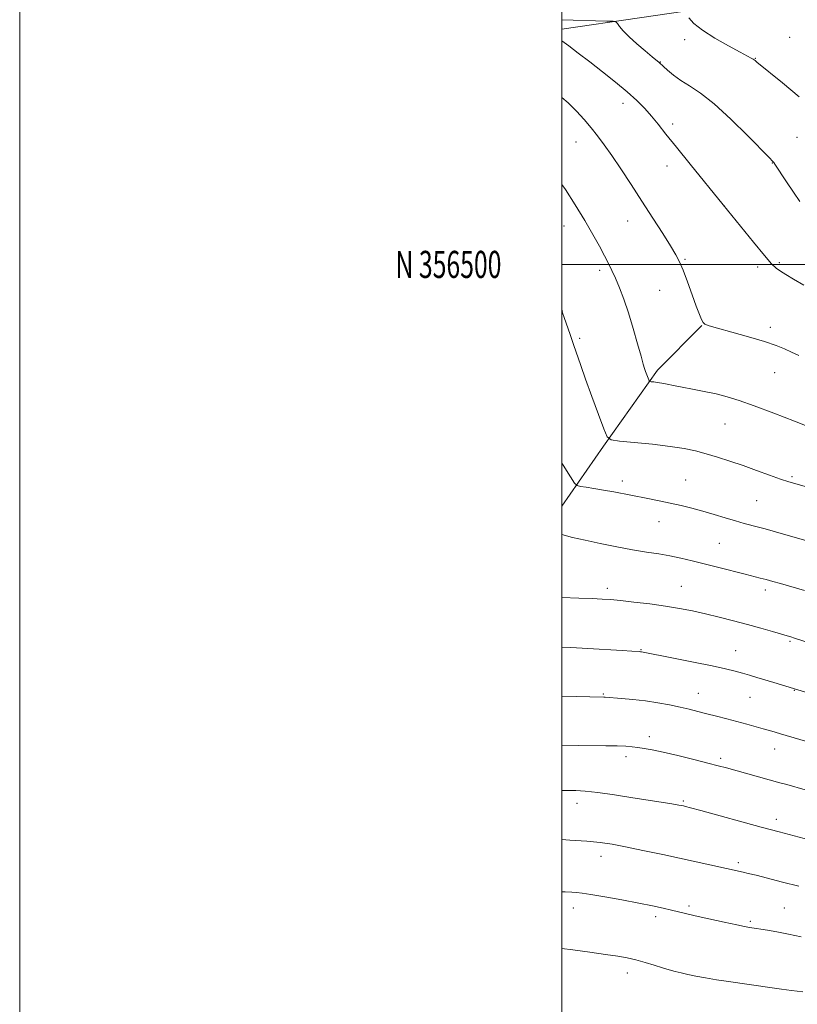
# Model space of a CAD drawing. Extents: x 2177300 to 2180200, y 354800 to 357700.
# Drawn here: x 2177300 to 2177587, y 356227 to 356590 of the extents above; entities that cross this region are included whole.
import ezdxf
from ezdxf.enums import TextEntityAlignment as Align

# ---------------------------------------------------------------- set-up
doc = ezdxf.new("R2010")
doc.units = 0
doc.header["$MEASUREMENT"] = 0
for name, color, linetype, lineweight in [('32000', 7, 'Continuous', 0), ('32001', 7, 'Continuous', 0), ('DTM HARD BREAKLINE', 7, 'Continuous', 0), ('DTM SPOT ELEVATION', 2, 'Continuous', 13), ('INDEX CONTOUR', 41, 'Continuous', 13), ('INTERMEDIATE CONTOUR', 44, 'Continuous', 0)]:
    doc.layers.add(name, color=color, linetype=linetype, lineweight=lineweight)
doc.styles.add('Style-WORKING', font='WORKING.shx')

msp = doc.modelspace()

# ---------------------------------------------------------------- linework, layer by layer
at = {"layer": '32000', "flags": 128}
for points in [[(2177300, 354800), (2180200, 354800), (2180200, 357700), (2177300, 357700), (2177300, 354800)], [(2177500, 355000), (2180000, 355000), (2180000, 357500), (2177500, 357500), (2177500, 355000)], [(2177500, 356500), (2180000, 356500)]]:
    msp.add_lwpolyline(points, dxfattribs=at)
at = {"layer": 'DTM HARD BREAKLINE'}
for points in [[(2177500, 356586.821, 1235.584), (2177557.23, 356595.13, 1231.02), (2177606.89, 356598.45, 1228.46), (2177647.24, 356601.73, 1225.86), (2177686.27, 356602.78, 1224.24), (2177726.19, 356602.96, 1224.06), (2177759.44, 356607.54, 1223.2), (2177772.73, 356610.25, 1222.49)], [(2177500, 356410.844, 1244.918), (2177515.37, 356432.95, 1242.21), (2177535.21, 356460.98, 1239.61), (2177551.55, 356477.47, 1238.04)]]:
    msp.add_polyline3d(points, dxfattribs=at)
at = {"layer": 'DTM SPOT ELEVATION'}
for p in [(2177584.02, 356583.75, 1230.75), (2177545.27, 356582.87, 1232.51), (2177536.23, 356574.73, 1233.95), (2177571.25, 356576.09, 1231.94), (2177522.47, 356559.39, 1236.59), (2177540.88, 356551.77, 1235.57), (2177505.11, 356545.13, 1238.76), (2177586.73, 356546.92, 1232.94), (2177577.56, 356537.47, 1234.05), (2177538.69, 356536.3, 1236.67), (2177559.86, 356521.59, 1236), (2177524.19, 356516.02, 1238.76), (2177500.73, 356514.23, 1240.74), (2177545.42, 356501.88, 1237.84), (2177580.21, 356500.6, 1235.79), (2177513.84, 356497.8, 1240.38), (2177572.2, 356499.03, 1236.33), (2177536.07, 356490.38, 1238.86), (2177500.14, 356482.87, 1241.98), (2177576.85, 356476.79, 1237.58), (2177506.48, 356472.68, 1241.75), (2177578.42, 356460, 1238.82), (2177560.14, 356441.16, 1240.87), (2177545.61, 356420.51, 1243.05), (2177584.84, 356421.66, 1241.78), (2177522.29, 356420.07, 1243.53), (2177571.83, 356412.79, 1242.99), (2177535.74, 356405.11, 1244.77), (2177557.98, 356397.13, 1245.01), (2177516.71, 356380.53, 1247.56), (2177544.03, 356381.17, 1247.15), (2177574.94, 356379.93, 1246.42), (2177584.05, 356360.88, 1248.19), (2177529.15, 356357.89, 1249.91), (2177564.1, 356357.43, 1249.2), (2177515.25, 356341.47, 1251.88), (2177550.24, 356341.7, 1251.27), (2177569.36, 356340.26, 1250.87), (2177585.64, 356342.81, 1250.07), (2177532.25, 356325.77, 1253.51), (2177578.46, 356321.18, 1252.7), (2177523.62, 356318.35, 1254.45), (2177558.57, 356317.81, 1253.67), (2177505.51, 356301.21, 1256.56), (2177544.7, 356301.99, 1255.82), (2177579, 356295.2, 1255.53), (2177514.35, 356281.56, 1258.58), (2177564.98, 356279.31, 1257.68), (2177504.22, 356262.54, 1260.6), (2177546.79, 356263.33, 1259.71), (2177582.01, 356262.54, 1259.02), (2177534.53, 356259.38, 1260.38), (2177569.52, 356257.64, 1259.78), (2177524.12, 356238.59, 1262.53)]:
    msp.add_point(p, dxfattribs=at)
at = {"layer": 'INDEX CONTOUR'}
for points in [[(2177595.751, 356438.23, 1240), (2177585.692, 356442.159, 1240), (2177578.121, 356445.092, 1240), (2177570.912, 356447.818, 1240), (2177565.299, 356449.811, 1240), (2177560.871, 356451.185, 1240), (2177556.804, 356452.215, 1240), (2177552.485, 356453.127, 1240), (2177548.155, 356453.952, 1240), (2177544.266, 356454.683, 1240), (2177541.159, 356455.305, 1240), (2177538.734, 356455.813, 1240), (2177536.786, 356456.198, 1240), (2177535.147, 356456.46, 1240), (2177533.839, 356456.62, 1240), (2177532.927, 356456.712, 1240), (2177532.429, 356456.782, 1240), (2177532.185, 356456.974, 1240), (2177531.982, 356457.454, 1240), (2177530.851, 356460.546, 1240), (2177530.482, 356461.624, 1240), (2177529.991, 356463.236, 1240), (2177529.17, 356466.116, 1240), (2177527.881, 356470.715, 1240), (2177526.255, 356476.366, 1240), (2177524.495, 356482.108, 1240), (2177522.771, 356487.159, 1240), (2177521.159, 356491.398, 1240), (2177519.709, 356494.875, 1240), (2177518.424, 356497.711, 1240), (2177517.143, 356500.322, 1240), (2177515.661, 356503.19, 1240), (2177513.791, 356506.727, 1240), (2177511.411, 356511.042, 1240), (2177508.414, 356516.171, 1240), (2177504.831, 356521.972, 1240), (2177501.242, 356527.604, 1240), (2177500, 356529.525, 1240)], [(2177613.569, 356334.909, 1250), (2177578.073, 356345.757, 1250), (2177571.818, 356347.643, 1250), (2177569.129, 356348.442, 1250), (2177566.559, 356349.187, 1250), (2177563.851, 356349.935, 1250), (2177560.363, 356350.799, 1250), (2177555.357, 356351.904, 1250), (2177548.507, 356353.305, 1250), (2177541.147, 356354.76, 1250), (2177529.328, 356357.051, 1250), (2177529.01, 356357.094, 1250), (2177528.677, 356357.123, 1250), (2177525.786, 356357.282, 1250), (2177522.228, 356357.495, 1250), (2177509.568, 356358.272, 1250), (2177503.259, 356358.643, 1250), (2177500, 356358.814, 1250)], [(2177588.214, 356251.955, 1260), (2177583.559, 356252.885, 1260), (2177579.261, 356253.705, 1260), (2177575.738, 356254.346, 1260), (2177573.29, 356254.765, 1260), (2177571.729, 356255.007, 1260), (2177569.154, 356255.372, 1260), (2177568.592, 356255.464, 1260), (2177567.267, 356255.721, 1260), (2177564.45, 356256.309, 1260), (2177559.754, 356257.314, 1260), (2177554.19, 356258.528, 1260), (2177549.111, 356259.668, 1260), (2177545.507, 356260.524, 1260), (2177540.425, 356261.791, 1260), (2177537.359, 356262.495, 1260), (2177533.384, 356263.338, 1260), (2177528.299, 356264.343, 1260), (2177522.133, 356265.497, 1260), (2177515.855, 356266.627, 1260), (2177510.666, 356267.524, 1260), (2177507.399, 356268.039, 1260), (2177505.399, 356268.271, 1260), (2177503.644, 356268.381, 1260), (2177501.221, 356268.499, 1260), (2177500, 356268.548, 1260)]]:
    msp.add_polyline3d(points, dxfattribs=at)
at = {"layer": 'INTERMEDIATE CONTOUR'}
for points in [[(2177587.521, 356561.796, 1232), (2177581.278, 356566.987, 1232), (2177571.827, 356574.66, 1232), (2177571.196, 356575.229, 1232), (2177570.899, 356575.477, 1232), (2177570.489, 356575.757, 1232), (2177569.823, 356576.137, 1232), (2177565.695, 356578.328, 1232), (2177561.387, 356580.652, 1232), (2177556.37, 356583.505, 1232), (2177551.819, 356586.403, 1232), (2177548.644, 356588.924, 1232), (2177546.725, 356590.918, 1232)], [(2177587.689, 356523.199, 1234), (2177585.331, 356526.693, 1234), (2177582.824, 356530.492, 1234), (2177578.527, 356537.044, 1234), (2177578.111, 356537.629, 1234), (2177577.686, 356538.124, 1234), (2177576.477, 356539.368, 1234), (2177568.562, 356547.395, 1234), (2177562.291, 356553.553, 1234), (2177556.101, 356559.211, 1234), (2177551.031, 356563.195, 1234), (2177547.041, 356565.841, 1234), (2177543.82, 356567.869, 1234), (2177541.122, 356569.832, 1234), (2177538.966, 356571.638, 1234), (2177537.433, 356573.042, 1234), (2177535.896, 356574.48, 1234), (2177533.297, 356576.604, 1234), (2177530.701, 356578.745, 1234), (2177527.602, 356581.377, 1234), (2177524.715, 356583.991, 1234), (2177522.605, 356586.159, 1234), (2177521.24, 356587.793, 1234), (2177520.44, 356588.885, 1234), (2177519.911, 356589.465, 1234), (2177518.902, 356589.702, 1234), (2177516.552, 356589.798, 1234), (2177500, 356590.261, 1234)], [(2177589.229, 356492.301, 1236), (2177585.383, 356494.615, 1236), (2177582.596, 356496.265, 1236), (2177580.6, 356497.474, 1236), (2177579.052, 356498.555, 1236), (2177577.314, 356500.208, 1236), (2177574.676, 356503.226, 1236), (2177570.617, 356508.164, 1236), (2177559.425, 356522.012, 1236), (2177547.258, 356536.96, 1236), (2177542.179, 356543.244, 1236), (2177538.357, 356548.066, 1236), (2177535.467, 356551.734, 1236), (2177533.007, 356554.745, 1236), (2177530.507, 356557.554, 1236), (2177527.637, 356560.436, 1236), (2177524.099, 356563.622, 1236), (2177519.732, 356567.249, 1236), (2177514.927, 356571.065, 1236), (2177510.209, 356574.727, 1236), (2177506.023, 356577.939, 1236), (2177502.503, 356580.605, 1236), (2177500, 356582.462, 1236)], [(2177587.382, 356466.344, 1238), (2177584.687, 356467.642, 1238), (2177582.077, 356468.86, 1238), (2177578.942, 356470.134, 1238), (2177574.628, 356471.598, 1238), (2177568.824, 356473.317, 1238), (2177562.607, 356475.043, 1238), (2177557.401, 356476.452, 1238), (2177554.26, 356477.339, 1238), (2177552.741, 356477.939, 1238), (2177552.034, 356478.61, 1238), (2177551.435, 356479.704, 1238), (2177550.664, 356481.575, 1238), (2177549.547, 356484.576, 1238), (2177547.996, 356488.836, 1238), (2177546.253, 356493.586, 1238), (2177544.644, 356497.833, 1238), (2177543.354, 356500.924, 1238), (2177541.999, 356503.566, 1238), (2177540.055, 356506.805, 1238), (2177537.144, 356511.418, 1238), (2177533.495, 356517.108, 1238), (2177529.483, 356523.306, 1238), (2177525.459, 356529.479, 1238), (2177521.666, 356535.231, 1238), (2177518.323, 356540.199, 1238), (2177515.559, 356544.154, 1238), (2177513.153, 356547.401, 1238), (2177510.792, 356550.379, 1238), (2177508.219, 356553.434, 1238), (2177505.37, 356556.557, 1238), (2177502.237, 356559.642, 1238), (2177500, 356561.594, 1238)], [(2177596.522, 356416.033, 1242), (2177586.702, 356418.878, 1242), (2177583.714, 356419.783, 1242), (2177580.625, 356420.817, 1242), (2177576.573, 356422.263, 1242), (2177571.786, 356423.992, 1242), (2177566.761, 356425.776, 1242), (2177561.921, 356427.421, 1242), (2177557.388, 356428.874, 1242), (2177553.207, 356430.121, 1242), (2177549.3, 356431.159, 1242), (2177545.094, 356432.045, 1242), (2177539.887, 356432.854, 1242), (2177533.35, 356433.63, 1242), (2177526.623, 356434.313, 1242), (2177521.216, 356434.822, 1242), (2177518.173, 356435.252, 1242), (2177516.673, 356436.431, 1242), (2177515.431, 356439.372, 1242), (2177513.469, 356444.669, 1242), (2177511.044, 356451.253, 1242), (2177508.721, 356457.641, 1242), (2177506.927, 356462.704, 1242), (2177504.279, 356470.414, 1242), (2177502.974, 356474.173, 1242), (2177500.776, 356480.403, 1242), (2177500.169, 356482.077, 1242), (2177500, 356482.485, 1242)], [(2177598.87, 356395.571, 1244), (2177577.843, 356401.638, 1244), (2177574.93, 356402.461, 1244), (2177572.515, 356403.109, 1244), (2177567.241, 356404.462, 1244), (2177563.995, 356405.355, 1244), (2177560.214, 356406.474, 1244), (2177556.097, 356407.718, 1244), (2177551.914, 356408.946, 1244), (2177547.873, 356410.049, 1244), (2177543.92, 356411.032, 1244), (2177539.938, 356411.932, 1244), (2177535.838, 356412.782, 1244), (2177531.643, 356413.606, 1244), (2177519.112, 356416.041, 1244), (2177515.261, 356416.754, 1244), (2177511.778, 356417.344, 1244), (2177508.878, 356417.798, 1244), (2177506.799, 356418.106, 1244), (2177505.603, 356418.392, 1244), (2177504.646, 356419.314, 1244), (2177503.107, 356421.661, 1244), (2177500.431, 356425.923, 1244), (2177500, 356426.633, 1244)], [(2177589.489, 356379.633, 1246), (2177580.54, 356382.222, 1246), (2177577.805, 356383.002, 1246), (2177575.302, 356383.697, 1246), (2177573.138, 356384.266, 1246), (2177567.606, 356385.652, 1246), (2177557.901, 356388.12, 1246), (2177548.024, 356390.651, 1246), (2177543.843, 356391.658, 1246), (2177539.829, 356392.496, 1246), (2177535.693, 356393.193, 1246), (2177531.181, 356393.882, 1246), (2177526.045, 356394.71, 1246), (2177520.19, 356395.78, 1246), (2177514.131, 356396.996, 1246), (2177508.532, 356398.213, 1246), (2177503.937, 356399.301, 1246), (2177500, 356400.294, 1246)], [(2177607.352, 356355.243, 1248), (2177585.789, 356362.101, 1248), (2177584.357, 356362.544, 1248), (2177582.989, 356362.953, 1248), (2177577.663, 356364.517, 1248), (2177573.359, 356365.758, 1248), (2177568.423, 356367.137, 1248), (2177563.22, 356368.526, 1248), (2177557.988, 356369.857, 1248), (2177552.939, 356371.075, 1248), (2177548.178, 356372.141, 1248), (2177543.4, 356373.081, 1248), (2177538.197, 356373.937, 1248), (2177532.367, 356374.733, 1248), (2177526.54, 356375.429, 1248), (2177521.551, 356375.965, 1248), (2177517.912, 356376.308, 1248), (2177514.831, 356376.517, 1248), (2177511.191, 356376.676, 1248), (2177506.251, 356376.849, 1248), (2177500, 356377.051, 1248)], [(2177592.704, 356323.188, 1252), (2177580.62, 356326.843, 1252), (2177578.619, 356327.43, 1252), (2177576.559, 356328.019, 1252), (2177574.215, 356328.674, 1252), (2177568.19, 356330.325, 1252), (2177560.84, 356332.296, 1252), (2177557.026, 356333.302, 1252), (2177553.413, 356334.24, 1252), (2177550.133, 356335.072, 1252), (2177546.951, 356335.842, 1252), (2177543.539, 356336.618, 1252), (2177539.647, 356337.442, 1252), (2177535.344, 356338.253, 1252), (2177530.78, 356338.965, 1252), (2177526.167, 356339.512, 1252), (2177521.982, 356339.898, 1252), (2177515.948, 356340.356, 1252), (2177515.422, 356340.38, 1252), (2177510.236, 356340.478, 1252), (2177505.316, 356340.584, 1252), (2177500, 356340.73, 1252)], [(2177589.631, 356306.122, 1254), (2177582.881, 356308.07, 1254), (2177580.348, 356308.782, 1254), (2177560.711, 356314.203, 1254), (2177557.645, 356315.021, 1254), (2177553.808, 356316.009, 1254), (2177548.567, 356317.323, 1254), (2177542.688, 356318.762, 1254), (2177537.294, 356320.031, 1254), (2177533.232, 356320.908, 1254), (2177530.296, 356321.451, 1254), (2177528.008, 356321.789, 1254), (2177525.895, 356322.032, 1254), (2177523.495, 356322.209, 1254), (2177520.349, 356322.334, 1254), (2177516.16, 356322.418, 1254), (2177506.166, 356322.546, 1254), (2177500, 356322.65, 1254)], [(2177596.742, 356286.165, 1256), (2177580.056, 356290.643, 1256), (2177573.507, 356292.419, 1256), (2177551.23, 356298.518, 1256), (2177547.393, 356299.552, 1256), (2177545.577, 356300.021, 1256), (2177544.762, 356300.21, 1256), (2177544.061, 356300.36, 1256), (2177543.141, 356300.54, 1256), (2177541.808, 356300.772, 1256), (2177539.826, 356301.09, 1256), (2177526.135, 356303.236, 1256), (2177519.337, 356304.27, 1256), (2177513.162, 356305.129, 1256), (2177508.553, 356305.63, 1256), (2177505.118, 356305.836, 1256), (2177502.135, 356305.872, 1256), (2177500, 356305.854, 1256)], [(2177587.3, 356270.57, 1258), (2177581.37, 356272.059, 1258), (2177571.554, 356274.604, 1258), (2177568.664, 356275.332, 1258), (2177566.88, 356275.752, 1258), (2177537.151, 356282.241, 1258), (2177529.855, 356283.816, 1258), (2177523.432, 356285.157, 1258), (2177518.459, 356286.096, 1258), (2177514.097, 356286.724, 1258), (2177509.16, 356287.193, 1258), (2177502.882, 356287.622, 1258), (2177500, 356287.784, 1258)], [(2177588.81, 356231.6, 1262), (2177584.625, 356232.104, 1262), (2177580.978, 356232.579, 1262), (2177577.494, 356233.061, 1262), (2177561.433, 356235.399, 1262), (2177557.037, 356236.065, 1262), (2177552.951, 356236.731, 1262), (2177549.417, 356237.378, 1262), (2177546.426, 356237.999, 1262), (2177543.905, 356238.583, 1262), (2177541.731, 356239.141, 1262), (2177539.587, 356239.746, 1262), (2177537.106, 356240.491, 1262), (2177534.044, 356241.425, 1262), (2177530.642, 356242.434, 1262), (2177527.26, 356243.362, 1262), (2177524.084, 356244.105, 1262), (2177520.593, 356244.752, 1262), (2177516.088, 356245.444, 1262), (2177510.218, 356246.269, 1262), (2177504.021, 356247.106, 1262), (2177500, 356247.636, 1262)]]:
    msp.add_polyline3d(points, dxfattribs=at)

# ---------------------------------------------------------------- texts
at = {"layer": '32001', "style": 'Style-WORKING', "width": 0.67}
msp.add_text('N 356500', height=10, dxfattribs=at).set_placement((2177477.669, 356500), align=Align.MIDDLE_RIGHT)

doc.saveas('drawing.dxf')
